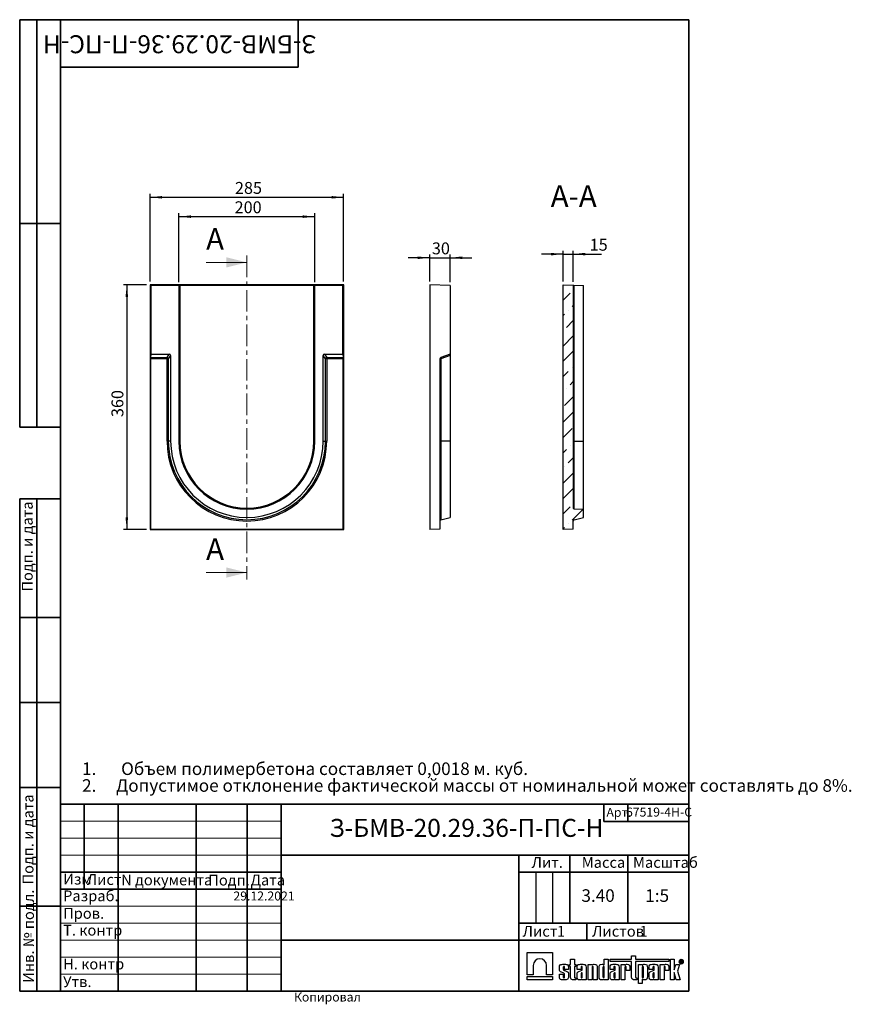
# Model space of a CAD drawing. Units: millimetres. Extents: x 8 to 253, y 1 to 291.
import ezdxf

# ---------------------------------------------------------------- set-up
doc = ezdxf.new("R2010")
doc.units = ezdxf.units.MM
doc.linetypes.add('CENTER', pattern=[10.16, 6.35, -1.27, 1.27, -1.27])
doc.layers.add('FORMAT', color=7, linetype='Continuous')
doc.styles.add('SLDTEXTSTYLE0', font='TXT', dxfattribs={"width": 0.7, "bigfont": 'bigfont'})
doc.styles.add('SLDTEXTSTYLE1', font='TXT', dxfattribs={"width": 0.7})
doc.styles.add('SLDTEXTSTYLE2', font='TXT', dxfattribs={"width": 0.75, "bigfont": 'bigfont'})
doc.dimstyles.new('SLDDIMSTYLE0', dxfattribs={"dimtxt": 3.5, "dimasz": 3.556, "dimexe": 0, "dimexo": 0.0625, "dimgap": 0.875, "dimtad": 1, "dimdec": 0, "dimlfac": 5, "dimrnd": 1e-09, "dimzin": 12, "dimdsep": 46, "dimtxsty": 'SLDTEXTSTYLE1', "dimsah": 1, "dimcen": 0.09, "dimadec": 0, "dimazin": 3, "dimtfac": 1, "dimtofl": 0, "dimtmove": 0, "dimatfit": 3, "dimfxl": 0, "dimfrac": 2, "dimtolj": 1, "dimtzin": 12, "dimarcsym": 0})
doc.dimstyles.new('SLDDIMSTYLE1', dxfattribs={"dimtxt": 3.5, "dimasz": 3.556, "dimexe": 0, "dimexo": 0.0625, "dimgap": 0.875, "dimtad": 1, "dimlfac": 5, "dimrnd": 1e-09, "dimzin": 12, "dimdsep": 46, "dimtxsty": 'SLDTEXTSTYLE1', "dimsah": 1, "dimcen": 0.09, "dimadec": 0, "dimazin": 3, "dimtfac": 1, "dimtofl": 0, "dimtmove": 0, "dimatfit": 3, "dimfxl": 0, "dimfrac": 2, "dimtolj": 1, "dimtzin": 12, "dimarcsym": 0})
doc.dimstyles.new('SLDDIMSTYLE2', dxfattribs={"dimtxt": 3.5, "dimasz": 3.556, "dimexe": 0, "dimexo": 0.0625, "dimgap": 0.875, "dimtad": 1, "dimlfac": 5, "dimrnd": 1e-09, "dimzin": 12, "dimdsep": 46, "dimtxsty": 'SLDTEXTSTYLE1', "dimsah": 1, "dimcen": 0.09, "dimadec": 0, "dimazin": 3, "dimtfac": 1, "dimtmove": 0, "dimatfit": 0, "dimfxl": 0, "dimfrac": 2, "dimtolj": 1, "dimtzin": 12, "dimarcsym": 0})

# ---------------------------------------------------------------- blocks, each defined once
blk = doc.blocks.new('SW_NOTE_0')
at = {"layer": 'FORMAT', "color": 0, "attachment_point": 1}
for s, insert, char_height, style in [('1.', (-10, 4.76), 3.704, 'SLDTEXTSTYLE1'), ('Объем полимербетона составляет 0,0018 м. куб.', (1.5, 4.76), 3.7042, 'SLDTEXTSTYLE0'), ('Допустимое отклонение фактической массы от номинальной может составлять до 8%.', (0, -0.18), 3.7042, 'SLDTEXTSTYLE0'), ('2.', (-10, -0.18), 3.704, 'SLDTEXTSTYLE1')]:
    blk.add_mtext(s, dxfattribs=dict(at, insert=insert, char_height=char_height, style=style))
blk = doc.blocks.new('_D')
at = {"layer": 'FORMAT'}
for p, q in [((46.38, 213.91), (46.38, 239.71)), ((46.38, 238.71), (103.38, 238.71)), ((103.38, 213.91), (103.38, 239.71))]:
    blk.add_line(p, q, dxfattribs=at)
for points in [[(46.38, 238.71), (49.94, 238.33), (49.94, 239.09)], [(103.38, 238.71), (99.83, 239.09), (99.83, 238.33)]]:
    blk.add_solid(points, dxfattribs=at)
at = {"layer": 'FORMAT', "insert": (71.38, 243.22), "char_height": 3.5, "attachment_point": 1, "style": 'SLDTEXTSTYLE1'}
blk.add_mtext('285', dxfattribs=at)
blk = doc.blocks.new('_D_1')
at = {"layer": 'FORMAT'}
for p, q in [((54.88, 213.7), (54.88, 234.01)), ((54.88, 233.01), (94.88, 233.01)), ((94.88, 213.7), (94.88, 234.01))]:
    blk.add_line(p, q, dxfattribs=at)
for points in [[(54.88, 233.01), (58.44, 232.63), (58.44, 233.39)], [(94.88, 233.01), (91.33, 233.39), (91.33, 232.63)]]:
    blk.add_solid(points, dxfattribs=at)
at = {"layer": 'FORMAT', "insert": (71.28, 237.52), "char_height": 3.5, "attachment_point": 1, "style": 'SLDTEXTSTYLE1'}
blk.add_mtext('200', dxfattribs=at)
blk = doc.blocks.new('_D_2')
at = {"layer": 'FORMAT'}
for p, q in [((45.38, 212.91), (38.53, 212.91)), ((39.53, 212.91), (39.53, 140.91)), ((45.38, 140.91), (38.53, 140.91))]:
    blk.add_line(p, q, dxfattribs=at)
for points in [[(39.53, 212.91), (39.15, 209.36), (39.92, 209.36)], [(39.53, 140.91), (39.92, 144.47), (39.15, 144.47)]]:
    blk.add_solid(points, dxfattribs=at)
at = {"layer": 'FORMAT', "insert": (35.02, 174), "char_height": 3.5, "attachment_point": 1, "rotation": 90, "style": 'SLDTEXTSTYLE1'}
blk.add_mtext('360', dxfattribs=at)
blk = doc.blocks.new('_D_3')
at = {"layer": 'FORMAT'}
for p, q in [((128.73, 220.91), (122.38, 220.91)), ((128.73, 213.91), (128.73, 221.91)), ((128.73, 220.91), (134.73, 220.91)), ((134.73, 213.7), (134.73, 221.91)), ((134.73, 220.91), (141.08, 220.91))]:
    blk.add_line(p, q, dxfattribs=at)
for points in [[(128.73, 220.91), (125.17, 221.29), (125.17, 220.53)], [(134.73, 220.91), (138.29, 220.53), (138.29, 221.29)]]:
    blk.add_solid(points, dxfattribs=at)
at = {"layer": 'FORMAT', "insert": (129.35, 225.42), "char_height": 3.5, "attachment_point": 1, "style": 'SLDTEXTSTYLE1'}
blk.add_mtext('30', dxfattribs=at)
blk = doc.blocks.new('_D_4')
at = {"layer": 'FORMAT'}
for p, q in [((167.97, 221.98), (161.62, 221.98)), ((167.97, 213.91), (167.97, 222.98)), ((167.97, 221.98), (170.97, 221.98)), ((170.97, 213.81), (170.97, 222.98)), ((170.97, 221.98), (179.29, 221.98))]:
    blk.add_line(p, q, dxfattribs=at)
for points in [[(167.97, 221.98), (164.41, 222.36), (164.41, 221.6)], [(170.97, 221.98), (174.53, 221.6), (174.53, 222.36)]]:
    blk.add_solid(points, dxfattribs=at)
at = {"layer": 'FORMAT', "insert": (175.81, 226.49), "char_height": 3.5, "attachment_point": 1, "style": 'SLDTEXTSTYLE1'}
blk.add_mtext('15', dxfattribs=at)

msp = doc.modelspace()

# ---------------------------------------------------------------- hatches: boundary and pattern name
at = {"linetype": 'Continuous', "lineweight": 18}
h = msp.add_hatch(dxfattribs=at)
h.set_pattern_fill('ANSI36', angle=3e-322, style=0)
edge = h.paths.add_edge_path(flags=0)
edge.add_arc((171.3708, 143.4003), 0.4, 104, 180, ccw=False)
edge.add_line((171.2741, 143.7885), (173.9708, 144.4608))
edge.add_line((173.9708, 144.4608), (173.9708, 146.9129))
edge.add_line((173.9708, 146.9129), (171.1639, 147.0109))
edge.add_arc((171.1708, 147.2108), 0.2, 180, 268, ccw=False)
edge.add_line((170.9708, 147.2108), (170.9708, 212.8076))
edge.add_line((170.9708, 212.8076), (167.9708, 212.9124))
edge.add_line((167.9708, 212.9124), (167.9708, 140.9133))
edge.add_line((167.9708, 140.9133), (170.9708, 141.0181))
edge.add_line((170.9708, 141.0181), (170.9708, 143.4003))

# ---------------------------------------------------------------- linework, layer by layer
at = {"color": 7, "linetype": 'CENTER', "lineweight": 18}
msp.add_line((74.8844, 221.5523), (74.8844, 126.223), dxfattribs=at)
at = {"color": 7, "linetype": 'Continuous', "lineweight": 18}
for p, q in [((62.8844, 219.5523), (74.8844, 219.5523)), ((62.8844, 128.223), (74.8844, 128.223))]:
    msp.add_line(p, q, dxfattribs=at)
at = {"color": 7, "linetype": 'Continuous', "lineweight": 25}
for p, q in [((46.3848, 212.9124), (46.3848, 140.9133)), ((46.5944, 212.7029), (46.3848, 212.9124)), ((103.3839, 212.9124), (46.3848, 212.9124)), ((46.5944, 212.7029), (46.5944, 192.5129)), ((54.8844, 212.7029), (46.5944, 212.7029)), ((54.9824, 212.8009), (54.8844, 212.7029)), ((54.8844, 212.7029), (54.8844, 166.9129)), ((54.9824, 166.9129), (54.9824, 212.8009)), ((55.1823, 212.8076), (94.5865, 212.8076)), ((55.1823, 212.8076), (55.1823, 166.9129)), ((94.5865, 166.9129), (94.5865, 212.8076)), ((94.7863, 212.8009), (94.7863, 166.9129)), ((94.7863, 212.8009), (94.8844, 212.7029)), ((94.8844, 166.9129), (94.8844, 212.7029)), ((103.1744, 212.7029), (94.8844, 212.7029)), ((103.1744, 212.7029), (103.3839, 212.9124)), ((103.1744, 192.5129), (103.1744, 212.7029)), ((103.3839, 140.9133), (103.3839, 212.9124)), ((134.7307, 212.7029), (128.7307, 212.9124)), ((128.7307, 212.9124), (128.7307, 140.9133)), ((134.7307, 212.7029), (134.7307, 192.5129)), ((167.9708, 140.9133), (167.9708, 212.9124)), ((167.9708, 212.9124), (170.9708, 212.8076)), ((170.9708, 212.8076), (170.9708, 147.2108)), ((170.9708, 212.8076), (171.1639, 212.8009)), ((171.1639, 212.8009), (171.1639, 166.9129)), ((171.1639, 212.8009), (173.9708, 212.7029)), ((173.9708, 166.9129), (173.9708, 212.7029)), ((46.5944, 192.5129), (46.4988, 191.5167)), ((46.4988, 191.5167), (51.3718, 191.5167)), ((46.5944, 192.5129), (52.0542, 192.5129)), ((51.3718, 191.5167), (52.0542, 192.5129)), ((51.3718, 191.5167), (51.3718, 191.1409)), ((52.4323, 192.1224), (51.76, 191.1409)), ((52.4323, 192.1224), (52.4323, 166.9129)), ((97.3364, 166.9129), (97.3364, 192.1224)), ((98.0088, 191.1409), (97.3364, 192.1224)), ((97.7145, 192.5129), (103.1744, 192.5129)), ((97.7145, 192.5129), (98.3969, 191.5167)), ((98.3969, 191.5167), (103.2699, 191.5167)), ((98.3969, 191.1409), (98.3969, 191.5167)), ((103.1744, 192.5129), (103.2699, 191.5167)), ((134.7307, 192.5129), (131.9939, 191.5167)), ((134.7307, 192.1224), (132.0339, 191.1409)), ((134.7307, 192.5129), (134.7307, 192.1224)), ((134.7307, 192.1224), (134.7307, 166.9129)), ((46.4896, 191.1409), (46.4896, 141.0181)), ((51.3718, 191.1409), (46.4896, 191.1409)), ((51.3718, 166.9129), (51.3718, 191.1409)), ((51.76, 191.1409), (51.3718, 191.1409)), ((51.76, 191.1409), (51.76, 166.9129)), ((98.0088, 166.9129), (98.0088, 191.1409)), ((98.3969, 191.1409), (98.0088, 191.1409)), ((98.3969, 191.1409), (98.3969, 166.9129)), ((103.2791, 191.1409), (98.3969, 191.1409)), ((103.2791, 141.0181), (103.2791, 191.1409)), ((131.7307, 191.1409), (131.7307, 141.0181)), ((132.0339, 191.1409), (131.7307, 191.1409)), ((132.0339, 191.1409), (132.0339, 166.9129)), ((51.76, 166.9129), (51.3718, 166.9129)), ((52.4323, 166.9129), (51.76, 166.9129)), ((54.9824, 166.9129), (54.8844, 166.9129)), ((55.1823, 166.9129), (54.9824, 166.9129)), ((94.5865, 166.9129), (94.7863, 166.9129)), ((94.7863, 166.9129), (94.8844, 166.9129)), ((97.3364, 166.9129), (98.0088, 166.9129)), ((98.0088, 166.9129), (98.3969, 166.9129)), ((132.0339, 166.9129), (131.7307, 166.9129)), ((134.7307, 166.9129), (132.0339, 166.9129)), ((134.7307, 166.9129), (134.7307, 144.4608)), ((170.9708, 166.9129), (171.1639, 166.9129)), ((171.1639, 166.9129), (173.9708, 166.9129)), ((171.1639, 166.9129), (171.1639, 147.0109)), ((173.9708, 146.9129), (173.9708, 166.9129)), ((171.1639, 147.0109), (173.9708, 146.9129)), ((173.9708, 144.4608), (173.9708, 146.9129)), ((132.0339, 143.7885), (134.7307, 144.4608)), ((170.9708, 141.0181), (170.9708, 143.4003)), ((171.2741, 143.7885), (173.9708, 144.4608)), ((46.4896, 141.0181), (46.3848, 140.9133)), ((46.3848, 140.9133), (103.3839, 140.9133)), ((46.4896, 141.0181), (103.2791, 141.0181)), ((103.2791, 141.0181), (103.3839, 140.9133)), ((131.7307, 141.0181), (128.7307, 140.9133)), ((170.9708, 141.0181), (167.9708, 140.9133))]:
    msp.add_line(p, q, dxfattribs=at)
at = {"color": 8, "linetype": 'Continuous', "lineweight": 25}
msp.add_line((132.0339, 166.9129), (132.0339, 143.7885), dxfattribs=at)
at = {"color": 7, "linetype": 'Continuous', "lineweight": 25}
for centre, radius, start, end in [((51.3389, 191.0944), 0.4236, 6.295661, 85.540244), ((98.4298, 191.0944), 0.4236, 94.459756, 173.704339), ((132.1307, 191.1409), 0.4, 110, 180), ((132.4392, 191.3741), 0.4676, 162.240487, 209.920215), ((74.8844, 166.9129), 23.5125, 180, 0), ((74.8844, 166.9129), 23.1244, 180, 0), ((74.8844, 166.9129), 22.452, 180, 0), ((74.8844, 166.9129), 20, 180, 0), ((74.8844, 166.9129), 19.902, 180, 0), ((74.8844, 166.9129), 19.7021, 180, 0), ((171.1708, 147.2108), 0.2, 180, 268), ((132.1307, 143.4003), 0.4, 104, 180), ((171.3708, 143.4003), 0.4, 104, 180)]:
    msp.add_arc(centre, radius, start, end, dxfattribs=at)
for centre, major_axis, ratio, start_param, end_param in [((55.1823, 212.8006), (0.2, 0), 0.03492077, 1.57079633, 3.10668607), ((94.5865, 212.8006), (0.2, 0), 0.03492077, 0.03490659, 1.57079633), ((46.5036, 191.1409), (0, 0.4), 0.03492077, 0.34906585, 1.57079633), ((52.0201, 192.0872), (0.2471, 0.3607), 0.914917, 5.35507487, 6.84303433), ((97.7486, 192.0872), (-0.2471, 0.3607), 0.914917, 5.72333628, 7.21129574), ((103.2652, 191.1409), (0, 0.4), 0.03492077, 4.71238898, 5.93411946)]:
    msp.add_ellipse(centre, major_axis=major_axis, ratio=ratio, start_param=start_param, end_param=end_param, dxfattribs=at)
at = {"color": 7, "linetype": 'Continuous', "lineweight": 18}
for points in [[(74.8844, 219.5523), (68.8844, 221.0523), (68.8844, 218.0523)], [(74.8844, 128.223), (68.8844, 129.723), (68.8844, 126.723)]]:
    msp.add_solid(points, dxfattribs=at)
at = {"layer": 'FORMAT', "color": 7, "lineweight": 35}
for p, q in [((20, 291), (8, 291)), ((8, 291), (8, 171)), ((13, 171), (13, 291)), ((20, 291), (205, 291)), ((20, 291), (20, 5)), ((90, 290.9776), (90, 276.9776)), ((205, 291), (205, 5)), ((90, 276.9776), (20, 276.9776)), ((20, 231), (8, 231)), ((8, 171), (20, 171)), ((8, 5), (8, 149.9776)), ((8, 149.9776), (20, 149.9776)), ((13, 5), (13, 149.9776)), ((8, 114.9776), (20, 114.9776)), ((8, 89.9776), (20, 89.9776)), ((8, 64.9776), (20, 64.9776)), ((20, 60), (20, 4.9776)), ((20, 60), (20, 34.9776)), ((27, 35), (27, 60)), ((37, 60), (37, 5)), ((60, 5), (60, 60)), ((75, 60), (75, 5)), ((85, 4.9776), (85, 59.9776)), ((85, 44.9776), (85, 59.9776)), ((85, 45), (205, 45)), ((155, 5), (155, 45)), ((170, 45), (170, 25.0448)), ((187, 45), (187, 25.0448)), ((85, 39.9776), (20, 39.9776)), ((85, 34.9776), (85, 39.9776)), ((155, 40), (205, 40)), ((20, 34.9776), (85, 34.9776)), ((20, 29.9776), (8, 29.9776)), ((175, 20.0224), (175, 25)), ((175, 25), (205, 25)), ((175, 20.0224), (175, 25)), ((85, 20), (205, 20)), ((85, 20), (85, 4.9776)), ((20, 5), (8, 5)), ((20, 5), (205, 5))]:
    msp.add_line(p, q, dxfattribs=at)
at = {"layer": 'FORMAT', "lineweight": 35}
for p, q in [((20, 60), (205, 60)), ((180, 54.9328), (180, 59.8408)), ((187, 59.8369), (187, 54.9328)), ((187, 54.9328), (180, 54.9328)), ((187, 54.9328), (205, 54.9328)), ((175, 25), (155, 25))]:
    msp.add_line(p, q, dxfattribs=at)
at = {"layer": 'FORMAT', "color": 7, "lineweight": 18}
for p, q in [((20, 55), (85, 55)), ((20, 50), (85, 50)), ((85, 44.9776), (20, 44.9776)), ((20, 30), (85, 30)), ((20, 25), (85, 25)), ((20, 20), (85, 20)), ((20, 15), (85, 15)), ((20, 10), (85, 10))]:
    msp.add_line(p, q, dxfattribs=at)
at = {"layer": 'FORMAT'}
for p, q in [((160, 40), (160, 25)), ((164.9029, 40), (164.9029, 25))]:
    msp.add_line(p, q, dxfattribs=at)
at = {"layer": 'FORMAT', "color": 96, "lineweight": 25}
for p, q in [((157.4029, 16.3108), (164.9029, 16.3108)), ((157.4029, 9.8108), (157.4029, 16.3108)), ((164.9029, 16.3108), (164.9029, 9.8108)), ((188.1422, 15.4184), (189.2772, 15.4184)), ((188.1422, 14.3769), (188.1422, 15.4184)), ((189.2772, 15.4184), (189.2772, 14.3769)), ((159.2029, 12.5608), (159.2029, 9.8108)), ((163.1029, 9.8108), (163.1029, 12.5608)), ((166.9029, 11.3509), (166.9029, 11.942)), ((168.052, 12.0406), (168.052, 11.4353)), ((168.4067, 11.3368), (168.4067, 12.0406)), ((169.5559, 11.8717), (169.5559, 11.3368)), ((169.868, 12.2376), (169.868, 12.871)), ((169.868, 12.871), (170.1802, 12.871)), ((170.1802, 12.2376), (169.868, 12.2376)), ((170.1802, 14.3769), (171.3152, 14.3769)), ((170.1802, 12.871), (170.1802, 14.3769)), ((170.1802, 9.2256), (170.1802, 12.2376)), ((171.3152, 14.3769), (171.3152, 12.871)), ((171.3152, 12.871), (171.7692, 12.871)), ((171.7692, 12.2376), (171.3152, 12.2376)), ((171.3152, 12.2376), (171.3152, 9.1412)), ((171.7692, 12.871), (171.7692, 12.2376)), ((172.1097, 11.3368), (172.1097, 12.0124)), ((173.2589, 12.0265), (173.2589, 11.3368)), ((173.6277, 11.182), (173.6277, 12.0265)), ((174.7769, 12.0124), (174.7769, 8.3108)), ((175.3586, 8.3108), (175.3586, 12.871)), ((175.3586, 12.871), (176.5078, 12.871)), ((176.5078, 12.871), (176.5078, 12.6739)), ((176.5078, 11.9983), (176.5078, 8.3108)), ((176.8767, 8.3108), (176.8767, 11.9983)), ((178.0117, 11.8294), (178.0117, 8.3108)), ((178.5799, 9.3523), (178.5799, 11.8294)), ((179.729, 11.9843), (179.729, 9.1834)), ((180.0837, 14.3769), (181.2329, 14.3769)), ((180.0837, 12.6739), (180.0837, 14.3769)), ((180.0837, 9.1834), (180.0837, 11.9843)), ((181.2329, 14.3769), (181.2329, 8.3108)), ((181.8004, 11.3368), (181.8004, 12.0124)), ((181.8591, 13.7436), (181.8591, 14.3769)), ((181.8591, 14.3769), (188.1422, 14.3769)), ((188.1422, 13.7436), (181.8591, 13.7436)), ((182.9496, 12.0265), (182.9496, 11.3368)), ((183.3043, 11.182), (183.3043, 12.0265)), ((184.4677, 12.0124), (184.4677, 8.3108)), ((185.0494, 8.3108), (185.0494, 12.871)), ((185.0494, 12.871), (186.1985, 12.871)), ((186.1985, 12.871), (186.1985, 12.6739)), ((186.1985, 11.9983), (186.1985, 8.3108)), ((186.5532, 11.0131), (186.5532, 11.9983)), ((187.6457, 11.8294), (187.6457, 11.0131)), ((188.1422, 9.2256), (188.1422, 13.7436)), ((189.2772, 14.3769), (199.095, 14.3769)), ((199.095, 13.7436), (189.2772, 13.7436)), ((189.2772, 13.7436), (189.2772, 9.1412)), ((190.1427, 7.278), (190.1427, 12.871)), ((190.1427, 12.871), (191.2919, 12.871)), ((191.2919, 12.871), (191.2919, 12.6739)), ((191.2919, 11.9843), (191.2919, 9.1975)), ((191.6466, 9.1975), (191.6466, 11.9843)), ((192.7957, 11.8294), (192.7957, 9.3523)), ((193.2923, 11.3368), (193.2923, 12.0124)), ((194.4415, 12.0265), (194.4415, 11.3368)), ((194.8104, 11.182), (194.8104, 12.0265)), ((195.9596, 12.0124), (195.9596, 8.3108)), ((196.5554, 8.3108), (196.5554, 12.871)), ((196.5554, 12.871), (197.6904, 12.871)), ((197.6904, 12.871), (197.6904, 12.6739)), ((197.6904, 11.9983), (197.6904, 8.3108)), ((198.0593, 11.0131), (198.0593, 11.9983)), ((199.095, 14.3769), (199.095, 13.7436)), ((199.1518, 11.8294), (199.1518, 11.0131)), ((199.5916, 14.3769), (200.6698, 14.3769)), ((199.5916, 8.3108), (199.5916, 14.3769)), ((200.6698, 14.3769), (200.6698, 11.2102)), ((200.7266, 11.2102), (201.1806, 12.871)), ((201.1806, 12.871), (202.2588, 12.871)), ((202.2588, 12.871), (201.6488, 10.8724)), ((202.4874, 13.2909), (202.4874, 13.997)), ((202.4874, 13.997), (202.7299, 13.997)), ((202.6014, 13.2909), (202.4874, 13.2909)), ((202.7308, 13.9014), (202.6014, 13.9014)), ((202.6014, 13.9014), (202.6014, 13.6882)), ((202.6014, 13.6882), (202.7397, 13.6882)), ((202.6682, 13.5908), (202.6014, 13.5908)), ((202.6014, 13.5908), (202.6014, 13.2909)), ((202.9413, 13.2909), (202.8787, 13.4023)), ((203.0806, 13.2909), (202.9413, 13.2909)), ((202.9945, 13.429), (203.0806, 13.2909)), ((159.2029, 9.8108), (157.4029, 9.8108)), ((157.4029, 9.3108), (164.9029, 9.3108)), ((157.4029, 8.3108), (157.4029, 9.3108)), ((164.9029, 9.8108), (163.1029, 9.8108)), ((164.9029, 9.3108), (164.9029, 8.3108)), ((166.9029, 9.9857), (168.052, 9.9857)), ((166.9029, 9.3101), (166.9029, 9.9857)), ((168.052, 10.3235), (167.5129, 10.5205)), ((168.052, 9.9857), (168.052, 9.1412)), ((169.5559, 11.3368), (168.4067, 11.3368)), ((168.4067, 9.1412), (168.4067, 9.9434)), ((168.506, 11.0131), (169.0735, 10.7738)), ((169.5559, 10.0279), (169.5559, 9.3101)), ((171.6273, 8.9301), (171.7692, 8.9301)), ((171.7692, 8.9301), (171.7692, 8.2967)), ((173.2589, 11.3368), (172.1097, 11.3368)), ((172.1097, 9.3101), (172.1097, 10.0842)), ((172.663, 10.7879), (173.6277, 11.182)), ((173.2589, 10.0983), (173.2589, 10.042)), ((173.2589, 10.042), (173.2589, 9.1553)), ((173.6277, 10.4079), (173.4291, 10.3235)), ((173.6277, 9.1553), (173.6277, 10.4079)), ((182.9496, 11.3368), (181.8004, 11.3368)), ((181.8004, 9.3101), (181.8004, 10.0842)), ((182.3537, 10.7879), (183.3043, 11.182)), ((182.9496, 10.0983), (182.9496, 10.042)), ((182.9496, 10.042), (182.9496, 9.1553)), ((183.3043, 10.4079), (183.1199, 10.3235)), ((183.3043, 9.1553), (183.3043, 10.4079)), ((187.6457, 11.0131), (186.5532, 11.0131)), ((189.5894, 8.9301), (189.7312, 8.9301)), ((189.7312, 8.9301), (189.7312, 8.2967)), ((194.4415, 11.3368), (193.2923, 11.3368)), ((193.2923, 9.3101), (193.2923, 10.0842)), ((193.8456, 10.7879), (194.8104, 11.182)), ((194.4415, 10.0983), (194.4415, 10.042)), ((194.4415, 10.042), (194.4415, 9.1553)), ((194.8104, 10.4079), (194.6117, 10.3235)), ((194.8104, 9.1553), (194.8104, 10.4079)), ((199.1518, 11.0131), (198.0593, 11.0131)), ((200.6698, 11.2102), (200.7266, 11.2102)), ((200.7266, 10.4642), (200.6698, 10.4642)), ((200.6698, 10.4642), (200.6698, 8.3108)), ((201.2231, 8.3108), (200.7266, 10.4642)), ((201.6488, 10.8724), (202.4007, 8.3108)), ((164.9029, 8.3108), (157.4029, 8.3108)), ((171.7692, 8.2967), (171.301, 8.2967)), ((173.6277, 8.3108), (173.6277, 8.4938)), ((174.7769, 8.3108), (173.6277, 8.3108)), ((176.5078, 8.3108), (175.3586, 8.3108)), ((178.0117, 8.3108), (176.8767, 8.3108)), ((180.0837, 8.3108), (180.0837, 8.4938)), ((181.2329, 8.3108), (180.0837, 8.3108)), ((183.3043, 8.3108), (183.3043, 8.4938)), ((184.4677, 8.3108), (183.3043, 8.3108)), ((186.1985, 8.3108), (185.0494, 8.3108)), ((189.7312, 8.2967), (189.2631, 8.2967)), ((191.2919, 7.278), (190.1427, 7.278)), ((191.2919, 8.5078), (191.2919, 7.278)), ((194.8104, 8.3108), (194.8104, 8.4938)), ((195.9596, 8.3108), (194.8104, 8.3108)), ((197.6904, 8.3108), (196.5554, 8.3108)), ((200.6698, 8.3108), (199.5916, 8.3108)), ((202.4007, 8.3108), (201.2231, 8.3108))]:
    msp.add_line(p, q, dxfattribs=at)
at = {"layer": 'FORMAT', "color": 96, "lineweight": 35}
msp.add_circle((202.7754, 13.6535), 0.6, dxfattribs=at)
at = {"layer": 'FORMAT', "color": 96, "lineweight": 25}
msp.add_arc((161.1529, 12.5608), 1.95, 0, 180, dxfattribs=at)
for points, degree in [([(166.9029, 11.942), (166.9029, 12.3361), (166.988, 12.5895), (167.1582, 12.7161)], 3), ([(167.1582, 12.7161), (167.3285, 12.8428), (167.7115, 12.8991), (168.2932, 12.8991)], 3), ([(168.0946, 12.2235), (168.0662, 12.1813), (168.052, 12.125), (168.052, 12.0406)], 3), ([(168.2223, 12.2657), (168.1655, 12.2657), (168.123, 12.2517), (168.0946, 12.2235)], 3), ([(168.3642, 12.2094), (168.3358, 12.2517), (168.2932, 12.2657), (168.2223, 12.2657)], 3), ([(168.2932, 12.8991), (168.8182, 12.8991), (169.1587, 12.8428), (169.3289, 12.7302)], 3), ([(168.4067, 12.0406), (168.4067, 12.125), (168.3925, 12.1813), (168.3642, 12.2094)], 3), ([(169.3289, 12.7302), (169.485, 12.6035), (169.5559, 12.322), (169.5559, 11.8717)], 3), ([(172.1097, 12.0124), (172.1097, 12.3783), (172.1948, 12.6176), (172.365, 12.7302)], 3), ([(172.365, 12.7302), (172.5495, 12.8428), (172.9042, 12.8991), (173.4433, 12.8991)], 3), ([(173.3014, 12.2094), (173.273, 12.1672), (173.2589, 12.1109), (173.2589, 12.0265)], 3), ([(173.4433, 12.2657), (173.3724, 12.2657), (173.3298, 12.2376), (173.3014, 12.2094)], 3), ([(173.4433, 12.8991), (173.9824, 12.8991), (174.3513, 12.8428), (174.5216, 12.7161)], 3), ([(173.5852, 12.2094), (173.5568, 12.2376), (173.5, 12.2657), (173.4433, 12.2657)], 3), ([(173.6277, 12.0265), (173.6277, 12.125), (173.6135, 12.1813), (173.5852, 12.2094)], 3), ([(174.5216, 12.7161), (174.6918, 12.6035), (174.7769, 12.3643), (174.7769, 12.0124)], 3), ([(176.5078, 12.6739), (176.6071, 12.7443), (176.7064, 12.8006), (176.8199, 12.8428)], 3), ([(176.5504, 12.1672), (176.522, 12.1391), (176.5078, 12.0828), (176.5078, 11.9983)], 3), ([(176.6922, 12.2094), (176.6213, 12.2094), (176.5787, 12.1954), (176.5504, 12.1672)], 3), ([(176.8341, 12.1672), (176.8057, 12.1954), (176.749, 12.2094), (176.6922, 12.2094)], 3), ([(176.8199, 12.8428), (176.9334, 12.885), (177.0469, 12.8991), (177.1604, 12.8991)], 3), ([(176.8767, 11.9983), (176.8767, 12.0828), (176.8625, 12.1391), (176.8341, 12.1672)], 3), ([(177.1604, 12.8991), (177.4726, 12.8991), (177.6996, 12.8287), (177.8272, 12.688)], 3), ([(177.8272, 12.688), (177.9549, 12.5332), (178.0117, 12.2517), (178.0117, 11.8294)], 3), ([(178.5799, 11.8294), (178.5799, 12.2517), (178.6508, 12.5332), (178.7785, 12.688)], 3), ([(178.7785, 12.688), (178.9062, 12.8287), (179.1332, 12.8991), (179.4453, 12.8991)], 3), ([(179.4453, 12.8991), (179.5588, 12.8991), (179.6723, 12.885), (179.7858, 12.8428)], 3), ([(179.7716, 12.1531), (179.7432, 12.125), (179.729, 12.0687), (179.729, 11.9843)], 3), ([(179.9135, 12.2094), (179.8425, 12.2094), (179.8, 12.1954), (179.7716, 12.1531)], 3), ([(179.7858, 12.8428), (179.8993, 12.8006), (179.9986, 12.7443), (180.0837, 12.6739)], 3), ([(180.0554, 12.1672), (180.027, 12.1954), (179.9702, 12.2094), (179.9135, 12.2094)], 3), ([(180.0837, 11.9843), (180.0837, 12.0828), (180.0837, 12.1391), (180.0554, 12.1672)], 3), ([(181.8004, 12.0124), (181.8004, 12.3783), (181.8855, 12.6176), (182.0558, 12.7302)], 3), ([(182.0558, 12.7302), (182.226, 12.8428), (182.5807, 12.8991), (183.1199, 12.8991)], 3), ([(182.9922, 12.2094), (182.9638, 12.1672), (182.9496, 12.1109), (182.9496, 12.0265)], 3), ([(183.1199, 12.2657), (183.0631, 12.2657), (183.0205, 12.2376), (182.9922, 12.2094)], 3), ([(183.1199, 12.8991), (183.6732, 12.8991), (184.0279, 12.8428), (184.1981, 12.7161)], 3), ([(183.2617, 12.2094), (183.2334, 12.2376), (183.1908, 12.2657), (183.1199, 12.2657)], 3), ([(183.3043, 12.0265), (183.3043, 12.125), (183.2901, 12.1813), (183.2617, 12.2094)], 3), ([(184.1981, 12.7161), (184.3825, 12.6035), (184.4677, 12.3643), (184.4677, 12.0124)], 3), ([(186.1985, 12.6739), (186.2837, 12.7443), (186.383, 12.8006), (186.4965, 12.8428)], 3), ([(186.2411, 12.1672), (186.2127, 12.1391), (186.1985, 12.0828), (186.1985, 11.9983)], 3), ([(186.3688, 12.2094), (186.312, 12.2094), (186.2695, 12.1954), (186.2411, 12.1672)], 3), ([(186.5107, 12.1672), (186.4823, 12.1954), (186.4397, 12.2094), (186.3688, 12.2094)], 3), ([(186.4965, 12.8428), (186.61, 12.885), (186.7235, 12.8991), (186.8228, 12.8991)], 3), ([(186.5532, 11.9983), (186.5532, 12.0828), (186.539, 12.1391), (186.5107, 12.1672)], 3), ([(186.8228, 12.8991), (187.1207, 12.8991), (187.3336, 12.8287), (187.4612, 12.6739)], 3), ([(187.4612, 12.6739), (187.5889, 12.5332), (187.6457, 12.2517), (187.6457, 11.8294)], 3), ([(191.2919, 12.6739), (191.3912, 12.7443), (191.4905, 12.8006), (191.604, 12.8428)], 3), ([(191.3344, 12.1531), (191.3061, 12.125), (191.2919, 12.0687), (191.2919, 11.9843)], 3), ([(191.4763, 12.2094), (191.4054, 12.2094), (191.3628, 12.1954), (191.3344, 12.1531)], 3), ([(191.5898, 12.1672), (191.5614, 12.1954), (191.5331, 12.2094), (191.4763, 12.2094)], 3), ([(191.6466, 12.0828), (191.6466, 12.1109), (191.6324, 12.1391), (191.5898, 12.1672)], 3), ([(191.604, 12.8428), (191.7175, 12.885), (191.831, 12.8991), (191.9445, 12.8991)], 3), ([(191.6466, 12.0406), (191.6466, 12.0687), (191.6466, 12.0828)], 2), ([(191.6466, 11.9843), (191.6466, 12.0124), (191.6466, 12.0265), (191.6466, 12.0406)], 3), ([(191.9445, 12.8991), (192.2566, 12.8991), (192.4694, 12.8287), (192.5971, 12.688)], 3), ([(192.5971, 12.688), (192.739, 12.5332), (192.7957, 12.2517), (192.7957, 11.8294)], 3), ([(193.2923, 12.0124), (193.2923, 12.3783), (193.3774, 12.6176), (193.5619, 12.7302)], 3), ([(193.5619, 12.7302), (193.7321, 12.8428), (194.0868, 12.8991), (194.6259, 12.8991)], 3), ([(194.4841, 12.2094), (194.4557, 12.1672), (194.4415, 12.1109), (194.4415, 12.0265)], 3), ([(194.6259, 12.2657), (194.555, 12.2657), (194.5124, 12.2376), (194.4841, 12.2094)], 3), ([(194.6259, 12.8991), (195.1651, 12.8991), (195.5339, 12.8428), (195.7042, 12.7161)], 3), ([(194.7678, 12.2094), (194.7394, 12.2376), (194.6969, 12.2657), (194.6259, 12.2657)], 3), ([(194.8104, 12.0265), (194.8104, 12.125), (194.7962, 12.1813), (194.7678, 12.2094)], 3), ([(195.7042, 12.7161), (195.8744, 12.6035), (195.9596, 12.3643), (195.9596, 12.0124)], 3), ([(197.6904, 12.6739), (197.7898, 12.7443), (197.8891, 12.8006), (198.0026, 12.8428)], 3), ([(197.733, 12.1672), (197.7046, 12.1391), (197.6904, 12.0828), (197.6904, 11.9983)], 3), ([(197.8749, 12.2094), (197.8039, 12.2094), (197.7614, 12.1954), (197.733, 12.1672)], 3), ([(198.0168, 12.1672), (197.9884, 12.1954), (197.9458, 12.2094), (197.8749, 12.2094)], 3), ([(198.0026, 12.8428), (198.1161, 12.885), (198.2154, 12.8991), (198.3289, 12.8991)], 3), ([(198.0593, 11.9983), (198.0593, 12.0828), (198.0451, 12.1391), (198.0168, 12.1672)], 3), ([(198.3289, 12.8991), (198.6268, 12.8991), (198.8396, 12.8287), (198.9531, 12.6739)], 3), ([(198.9531, 12.6739), (199.0808, 12.5332), (199.1518, 12.2517), (199.1518, 11.8294)], 3), ([(202.7596, 13.5665), (202.7388, 13.5828), (202.7083, 13.5908), (202.6682, 13.5908)], 3), ([(202.7299, 13.997), (202.8131, 13.997), (202.873, 13.9907), (202.9102, 13.9777)], 3), ([(202.8454, 13.8892), (202.8246, 13.8975), (202.7866, 13.9014), (202.7308, 13.9014)], 3), ([(202.7397, 13.6882), (202.8057, 13.6882), (202.8508, 13.6983), (202.8748, 13.7179)], 3), ([(202.8787, 13.4023), (202.8294, 13.4896), (202.7899, 13.5445), (202.7596, 13.5665)], 3), ([(202.9767, 13.671), (202.9398, 13.6327), (202.8909, 13.6113), (202.83, 13.6065)], 3), ([(202.83, 13.6065), (202.8549, 13.5962), (202.8751, 13.5837), (202.89, 13.5691)], 3), ([(202.8935, 13.8524), (202.882, 13.8687), (202.8659, 13.8812), (202.8454, 13.8892)], 3), ([(202.8748, 13.7179), (202.8989, 13.7375), (202.911, 13.7636), (202.911, 13.7963)], 3), ([(202.89, 13.5691), (202.9185, 13.5412), (202.9532, 13.4946), (202.9945, 13.429)], 3), ([(202.911, 13.7963), (202.911, 13.817), (202.9051, 13.8358), (202.8935, 13.8524)], 3), ([(202.9102, 13.9777), (202.9473, 13.9646), (202.9767, 13.9417), (202.9989, 13.9094)], 3), ([(203.0319, 13.8058), (203.0319, 13.7541), (203.0135, 13.7093), (202.9767, 13.671)], 3), ([(202.9989, 13.9094), (203.0209, 13.8767), (203.0319, 13.8423), (203.0319, 13.8058)], 3), ([(167.0305, 10.8161), (166.9454, 10.9146), (166.9029, 11.0976), (166.9029, 11.3509)], 3), ([(167.144, 8.4515), (166.988, 8.5782), (166.9029, 8.8597), (166.9029, 9.3101)], 3), ([(167.5129, 10.5205), (167.2859, 10.619), (167.1299, 10.7035), (167.0305, 10.8161)], 3), ([(168.052, 11.4353), (168.052, 11.2665), (168.1797, 11.1398), (168.4209, 11.0413)], 3), ([(168.3358, 10.1686), (168.279, 10.2109), (168.1939, 10.2672), (168.052, 10.3235)], 3), ([(168.052, 9.1412), (168.052, 9.0567), (168.0662, 9.0004), (168.0946, 8.9723)], 3), ([(168.0946, 8.9723), (168.123, 8.9301), (168.1655, 8.916), (168.2223, 8.916)], 3), ([(168.2223, 8.916), (168.2932, 8.916), (168.3358, 8.9301), (168.3642, 8.9582)], 3), ([(168.4067, 9.9434), (168.4067, 10.042), (168.3925, 10.1264), (168.3358, 10.1686)], 3), ([(168.3642, 8.9582), (168.3925, 8.9864), (168.4067, 9.0427), (168.4067, 9.1412)], 3), ([(168.4209, 11.0413), (168.4493, 11.0272), (168.4777, 11.0131), (168.506, 11.0131)], 3), ([(169.0735, 10.7738), (169.258, 10.7035), (169.3857, 10.619), (169.4566, 10.5205)], 3), ([(169.5559, 9.3101), (169.5559, 8.8597), (169.485, 8.5641), (169.3147, 8.4515)], 3), ([(169.4566, 10.5205), (169.5275, 10.422), (169.5559, 10.2531), (169.5559, 10.0279)], 3), ([(170.4072, 8.4656), (170.2511, 8.5641), (170.1802, 8.8316), (170.1802, 9.2256)], 3), ([(171.3152, 9.1412), (171.3152, 9.0567), (171.3435, 9.0004), (171.3861, 8.9723)], 3), ([(171.3861, 8.9723), (171.4287, 8.9441), (171.5138, 8.9301), (171.6273, 8.9301)], 3), ([(172.1097, 10.0842), (172.1097, 10.2672), (172.1522, 10.4079), (172.2374, 10.5064)], 3), ([(172.2941, 8.4938), (172.1664, 8.6345), (172.1097, 8.9019), (172.1097, 9.3101)], 3), ([(172.2374, 10.5064), (172.3225, 10.6049), (172.4644, 10.6894), (172.663, 10.7879)], 3), ([(173.3014, 10.239), (173.273, 10.1968), (173.2589, 10.1546), (173.2589, 10.0983)], 3), ([(173.2589, 9.1553), (173.2589, 9.0708), (173.273, 9.0004), (173.3014, 8.9723)], 3), ([(173.4291, 10.3235), (173.3724, 10.3094), (173.3298, 10.2672), (173.3014, 10.239)], 3), ([(173.3014, 8.9723), (173.3298, 8.9301), (173.3865, 8.916), (173.4575, 8.916)], 3), ([(173.4575, 8.916), (173.5142, 8.916), (173.5568, 8.9301), (173.5852, 8.9582)], 3), ([(173.5852, 8.9582), (173.6135, 9.0004), (173.6277, 9.0567), (173.6277, 9.1553)], 3), ([(178.7785, 8.5078), (178.6508, 8.6486), (178.5799, 8.9301), (178.5799, 9.3523)], 3), ([(179.729, 9.1834), (179.729, 9.113), (179.7432, 9.0427), (179.7716, 9.0145)], 3), ([(179.7716, 9.0145), (179.7858, 8.9864), (179.8284, 8.9723), (179.8993, 8.9723)], 3), ([(179.8993, 8.9723), (179.9702, 8.9723), (180.0128, 8.9864), (180.0412, 9.0286)], 3), ([(180.0412, 9.0286), (180.0695, 9.0567), (180.0837, 9.113), (180.0837, 9.1834)], 3), ([(181.8004, 10.0842), (181.8004, 10.2672), (181.843, 10.4079), (181.9139, 10.5064)], 3), ([(181.9849, 8.4938), (181.8572, 8.6345), (181.8004, 8.9019), (181.8004, 9.3101)], 3), ([(181.9139, 10.5064), (181.999, 10.6049), (182.1409, 10.6894), (182.3537, 10.7879)], 3), ([(182.9922, 10.239), (182.9638, 10.1968), (182.9496, 10.1546), (182.9496, 10.0983)], 3), ([(182.9496, 9.1553), (182.9496, 9.0708), (182.9638, 9.0004), (182.9922, 8.9723)], 3), ([(183.1199, 10.3235), (183.0631, 10.3094), (183.0205, 10.2672), (182.9922, 10.239)], 3), ([(182.9922, 8.9723), (183.0205, 8.9301), (183.0631, 8.916), (183.134, 8.916)], 3), ([(183.134, 8.916), (183.205, 8.916), (183.2475, 8.9301), (183.2759, 8.9582)], 3), ([(183.2759, 8.9582), (183.2901, 9.0004), (183.3043, 9.0567), (183.3043, 9.1553)], 3), ([(188.3692, 8.4656), (188.2132, 8.5641), (188.1422, 8.8316), (188.1422, 9.2256)], 3), ([(189.2772, 9.1412), (189.2772, 9.0567), (189.3056, 9.0004), (189.3482, 8.9723)], 3), ([(189.3482, 8.9723), (189.3907, 8.9441), (189.4759, 8.9301), (189.5894, 8.9301)], 3), ([(191.2919, 9.1975), (191.2919, 9.113), (191.3061, 9.0567), (191.3344, 9.0145)], 3), ([(191.3344, 9.0145), (191.3628, 8.9864), (191.4054, 8.9723), (191.4763, 8.9723)], 3), ([(191.4763, 8.9723), (191.5331, 8.9723), (191.5756, 8.9864), (191.6182, 9.0286)], 3), ([(191.6182, 9.0286), (191.6324, 9.0567), (191.6466, 9.113), (191.6466, 9.1975)], 3), ([(192.7957, 9.3523), (192.7957, 8.9441), (192.739, 8.6627), (192.6113, 8.5078)], 3), ([(193.2923, 10.0842), (193.2923, 10.2672), (193.3349, 10.4079), (193.42, 10.5064)], 3), ([(193.4767, 8.4938), (193.3632, 8.6345), (193.2923, 8.9019), (193.2923, 9.3101)], 3), ([(193.42, 10.5064), (193.5051, 10.6049), (193.647, 10.6894), (193.8456, 10.7879)], 3), ([(194.4841, 10.239), (194.4557, 10.1968), (194.4415, 10.1546), (194.4415, 10.0983)], 3), ([(194.4415, 9.1553), (194.4415, 9.0708), (194.4557, 9.0004), (194.4841, 8.9723)], 3), ([(194.6117, 10.3235), (194.555, 10.3094), (194.5124, 10.2672), (194.4841, 10.239)], 3), ([(194.4841, 8.9723), (194.5124, 8.9301), (194.5692, 8.916), (194.6401, 8.916)], 3), ([(194.6401, 8.916), (194.6969, 8.916), (194.7394, 8.9301), (194.7678, 8.9582)], 3), ([(194.7678, 8.9582), (194.7962, 9.0004), (194.8104, 9.0567), (194.8104, 9.1553)], 3), ([(168.2081, 8.2826), (167.669, 8.2826), (167.3143, 8.3389), (167.144, 8.4515)], 3), ([(169.3147, 8.4515), (169.1587, 8.3389), (168.7898, 8.2826), (168.2081, 8.2826)], 3), ([(171.301, 8.2967), (170.8612, 8.2967), (170.5632, 8.353), (170.4072, 8.4656)], 3), ([(172.9184, 8.2826), (172.6204, 8.2826), (172.4218, 8.353), (172.2941, 8.4938)], 3), ([(173.3014, 8.3389), (173.1737, 8.2967), (173.046, 8.2826), (172.9184, 8.2826)], 3), ([(173.6277, 8.4938), (173.5284, 8.4234), (173.4149, 8.3671), (173.3014, 8.3389)], 3), ([(179.4311, 8.2826), (179.119, 8.2826), (178.9062, 8.3671), (178.7785, 8.5078)], 3), ([(179.7858, 8.3389), (179.6723, 8.3108), (179.5588, 8.2826), (179.4311, 8.2826)], 3), ([(180.0837, 8.4938), (179.9986, 8.4375), (179.8993, 8.3812), (179.7858, 8.3389)], 3), ([(182.6091, 8.2826), (182.3112, 8.2826), (182.0984, 8.353), (181.9849, 8.4938)], 3), ([(182.978, 8.3389), (182.8645, 8.2967), (182.7368, 8.2826), (182.6091, 8.2826)], 3), ([(183.3043, 8.4938), (183.205, 8.4234), (183.1057, 8.3671), (182.978, 8.3389)], 3), ([(189.2631, 8.2967), (188.8232, 8.2967), (188.5253, 8.353), (188.3692, 8.4656)], 3), ([(191.604, 8.3389), (191.4905, 8.3812), (191.3912, 8.4234), (191.2919, 8.5078)], 3), ([(191.9729, 8.2826), (191.8452, 8.2826), (191.7175, 8.2967), (191.604, 8.3389)], 3), ([(192.6113, 8.5078), (192.4836, 8.353), (192.2708, 8.2826), (191.9729, 8.2826)], 3), ([(194.101, 8.2826), (193.8172, 8.2826), (193.6044, 8.353), (193.4767, 8.4938)], 3), ([(194.4841, 8.3389), (194.3564, 8.2967), (194.2429, 8.2826), (194.101, 8.2826)], 3), ([(194.8104, 8.4938), (194.7111, 8.4234), (194.5976, 8.3671), (194.4841, 8.3389)], 3)]:
    msp.add_open_spline(points, degree=degree, dxfattribs=at)

# ---------------------------------------------------------------- block references
at = {"layer": 'FORMAT'}
msp.add_blockref('SW_NOTE_0', (36.365, 67.5613), dxfattribs=at)

# ---------------------------------------------------------------- texts
at = {"color": 7, "linetype": 'Continuous', "char_height": 6.35, "attachment_point": 1, "style": 'SLDTEXTSTYLE2'}
for insert in [(62.8844, 229.6343), (62.8844, 138.305)]:
    msp.add_mtext('А', dxfattribs=dict(at, insert=insert))
at = {"layer": 'FORMAT', "color": 7, "style": 'SLDTEXTSTYLE0'}
for s, insert, char_height, attachment_point, rotation in [('З-БМВ-20.29.36-П-ПС-Н', (55.1575, 281.1255), 5.291667, 2, 180), ('Подп. и дата', (8.6529, 122.6121), 3.175, 1, 90), ('Подп. и дата', (8.8802, 36.3699), 3.175, 1, 90), ('Инв. № подл.', (9.0159, 7.4001), 3.175, 1, 90)]:
    msp.add_mtext(s, dxfattribs=dict(at, insert=insert, char_height=char_height, attachment_point=attachment_point, rotation=rotation))
at = {"layer": 'FORMAT'}
for s, insert, char_height, attachment_point, style in [('А-А', (171.1066, 242.2329), 6.35, 2, 'SLDTEXTSTYLE2'), ('Арт.', (180.745, 58.9505), 2.64583, 1, 'SLDTEXTSTYLE0'), ('67519-4Н-С', (196.2251, 59.0233), 2.64583, 2, 'SLDTEXTSTYLE0')]:
    msp.add_mtext(s, dxfattribs=dict(at, insert=insert, char_height=char_height, attachment_point=attachment_point, style=style))
at = {"layer": 'FORMAT', "color": 7}
for s, insert, char_height, attachment_point, style in [('З-БМВ-20.29.36-П-ПС-Н', (139.5102, 55.6929), 5.291667, 2, 'SLDTEXTSTYLE0'), ('Лит.', (158.7142, 44.4625), 3.175, 1, 'SLDTEXTSTYLE0'), ('Масса', (173.4785, 44.4625), 3.175, 1, 'SLDTEXTSTYLE0'), ('Масштаб', (188.5664, 44.4625), 3.175, 1, 'SLDTEXTSTYLE0'), ('Изм', (20.7851, 39.555), 3.175, 1, 'SLDTEXTSTYLE0'), ('Лист', (27.7594, 39.4306), 3.175, 1, 'SLDTEXTSTYLE0'), ('N документа', (37.8731, 39.31), 3.175, 1, 'SLDTEXTSTYLE0'), ('Подп.', (63.5168, 39.2518), 3.175, 1, 'SLDTEXTSTYLE0'), ('Дата', (75.9571, 39.2855), 3.175, 1, 'SLDTEXTSTYLE0'), ('Разраб.', (20.7724, 34.6271), 3.175, 1, 'SLDTEXTSTYLE0'), ('3.40', (178.2836, 34.9682), 3.70417, 2, 'SLDTEXTSTYLE1'), ('1:5', (195.6752, 34.9682), 3.70417, 2, 'SLDTEXTSTYLE1'), ('29.12.2021', (79.939, 34.3179), 2.64583, 2, 'SLDTEXTSTYLE1'), ('Пров.', (20.7724, 29.4606), 3.175, 1, 'SLDTEXTSTYLE0'), ('Т. контр', (20.7724, 24.513), 3.175, 1, 'SLDTEXTSTYLE0'), ('Лист', (156.0676, 24.1983), 3.175, 1, 'SLDTEXTSTYLE0'), ('1', (166.1708, 24.1983), 3.175, 1, 'SLDTEXTSTYLE1'), ('Листов', (176.5143, 24.1983), 3.175, 1, 'SLDTEXTSTYLE0'), ('1', (190.4825, 24.1983), 3.175, 1, 'SLDTEXTSTYLE1'), ('Н. контр', (20.7724, 14.5601), 3.175, 1, 'SLDTEXTSTYLE0'), ('Утв.', (20.7724, 9.3473), 3.175, 1, 'SLDTEXTSTYLE0'), ('Копировал', (88.746, 4.5774), 2.64583, 1, 'SLDTEXTSTYLE0')]:
    msp.add_mtext(s, dxfattribs=dict(at, insert=insert, char_height=char_height, attachment_point=attachment_point, style=style))

# ---------------------------------------------------------------- dimensions: what is measured, and where the dimension line sits
at = {"layer": 'FORMAT'}
for base, p1, p2, dimstyle, picture, middle in [((103.3839, 238.7118), (46.3848, 212.9124), (103.3839, 212.9124), 'SLDDIMSTYLE0', '_D', (74.6176, 238.7118)), ((94.8844, 233.0118), (54.8844, 212.7029), (94.8844, 212.7029), 'SLDDIMSTYLE1', '_D_1', (74.6441, 233.0118)), ((170.9708, 221.9761), (167.9708, 212.9124), (170.9708, 212.8076), 'SLDDIMSTYLE2', '_D_4', (177.5505, 221.9761)), ((134.7307, 220.9124), (128.7307, 212.9124), (134.7307, 212.7029), 'SLDDIMSTYLE2', '_D_3', (131.4653, 220.9124))]:
    dim = msp.add_linear_dim(base=base, p1=p1, p2=p2, dimstyle=dimstyle, dxfattribs=at)
    dim.commit()
    dim.dimension.update_dxf_attribs({"geometry": picture, "text_midpoint": middle, "dimtype": 160})
dim = msp.add_linear_dim(base=(39.535, 140.9133), p1=(46.3848, 212.9124), p2=(46.3848, 140.9133), angle=90, dimstyle='SLDDIMSTYLE0', dxfattribs=at)
dim.commit()
dim.dimension.update_dxf_attribs({"geometry": '_D_2', "text_midpoint": (39.535, 177.2351), "dimtype": 160})

doc.saveas('drawing.dxf')
